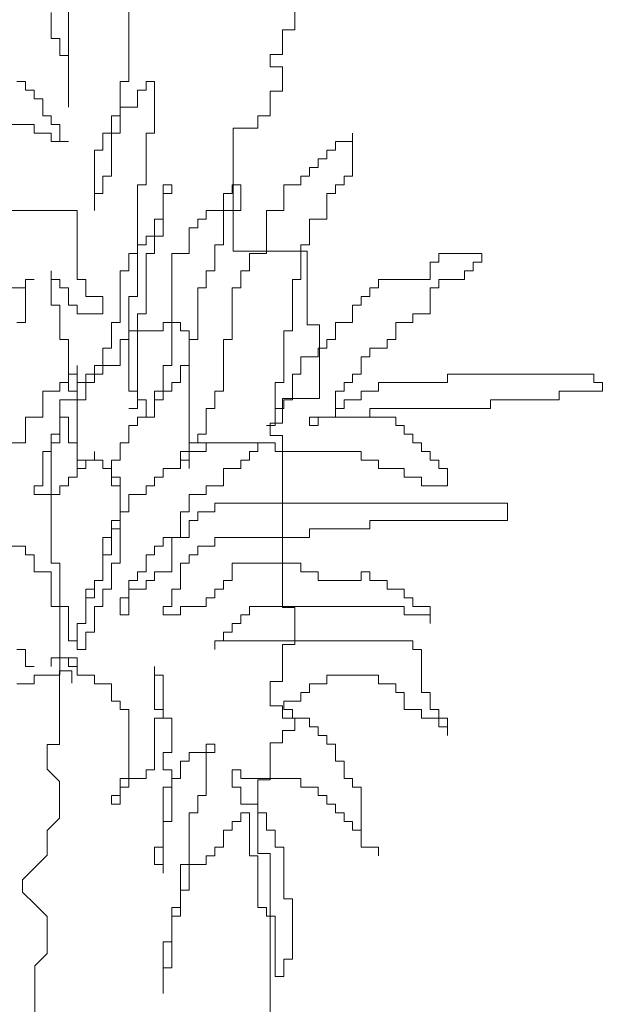
# Model space of a CAD drawing. Units: inches. Extents: x -265334 to 359329, y -1360566 to 161374.
# Drawn here: x 287946 to 288593, y 97634 to 98726 of the extents above; entities that cross this region are included whole.
import ezdxf

# ---------------------------------------------------------------- set-up
doc = ezdxf.new("R2010")
doc.units = ezdxf.units.IN
doc.header["$MEASUREMENT"] = 0
doc.layers.add('CAYXANH', color=64, linetype='Continuous')
doc.layers.add('Ncay', color=114, linetype='Continuous', lineweight=9)

# ---------------------------------------------------------------- blocks, each defined once
blk = doc.blocks.new('A$C1A0A3921')
at = {"layer": 'Ncay'}
for p, q in [((2715.1, 4749.3), (2715.1, 4885.7)), ((2978.5, 4889.6), (2978.5, 4831.1)), ((2619.6, 4872), (2619.6, 4708.4)), ((2592.3, 4817.5), (2592.3, 4858.4)), ((2978.5, 4831.1), (2958.9, 4831.1)), ((2958.9, 4831.1), (2958.9, 4792.2)), ((2605.9, 4817.5), (2592.3, 4817.5)), ((2605.9, 4790.2), (2605.9, 4817.5)), ((2619.6, 4790.2), (2605.9, 4790.2)), ((2619.6, 4708.4), (2619.6, 4790.2)), ((2958.9, 4792.2), (2939.4, 4792.2)), ((2939.4, 4792.2), (2939.4, 4772.7)), ((2939.4, 4772.7), (2958.9, 4772.7)), ((2958.9, 4772.7), (2958.9, 4733.7)), ((2537.7, 4749.3), (2551.3, 4749.3)), ((2551.3, 4749.3), (2551.3, 4735.7)), ((2701.5, 4667.5), (2701.5, 4749.3)), ((2701.5, 4749.3), (2715.1, 4749.3)), ((2756.1, 4749.3), (2742.5, 4749.3)), ((2742.5, 4749.3), (2742.5, 4735.7)), ((2756.1, 4667.5), (2756.1, 4749.3)), ((2551.3, 4735.7), (2565, 4735.7)), ((2565, 4735.7), (2565, 4722)), ((2742.5, 4735.7), (2728.8, 4735.7)), ((2728.8, 4735.7), (2728.8, 4708.4)), ((2958.9, 4733.7), (2939.4, 4733.7)), ((2939.4, 4733.7), (2939.4, 4694.8)), ((2565, 4722), (2578.6, 4722)), ((2578.6, 4722), (2578.6, 4694.8)), ((2701.5, 4708.4), (2701.5, 4694.8)), ((2728.8, 4708.4), (2701.5, 4708.4)), ((2565, 4681.1), (2496.7, 4681.1)), ((2565, 4667.5), (2565, 4681.1)), ((2578.6, 4694.8), (2592.3, 4694.8)), ((2592.3, 4694.8), (2592.3, 4681.1)), ((2592.3, 4681.1), (2605.9, 4681.1)), ((2605.9, 4681.1), (2605.9, 4653.9)), ((2701.5, 4694.8), (2687.8, 4694.8)), ((2687.8, 4694.8), (2687.8, 4667.5)), ((2939.4, 4694.8), (2919.9, 4694.8)), ((2919.9, 4694.8), (2919.9, 4675.3)), ((2592.3, 4667.5), (2565, 4667.5)), ((2592.3, 4653.9), (2592.3, 4667.5)), ((2687.8, 4667.5), (2674.2, 4667.5)), ((2674.2, 4667.5), (2674.2, 4640.2)), ((2687.8, 4599.3), (2687.8, 4667.5)), ((2687.8, 4667.5), (2701.5, 4667.5)), ((2742.5, 4585.7), (2742.5, 4667.5)), ((2742.5, 4667.5), (2756.1, 4667.5)), ((2880.9, 4675.3), (2880.9, 4480.5)), ((2919.9, 4675.3), (2880.9, 4675.3)), ((3070.1, 4653.9), (3070.1, 4667.5)), ((3070.1, 4667.5), (3070.1, 4599.3)), ((2619.6, 4653.9), (2592.3, 4653.9)), ((2605.9, 4653.9), (2619.6, 4653.9)), ((3042.8, 4640.2), (3042.8, 4653.9)), ((3042.8, 4653.9), (3070.1, 4653.9)), ((2674.2, 4640.2), (2660.5, 4640.2)), ((2660.5, 4640.2), (2660.5, 4544.8)), ((3029.2, 4626.6), (3029.2, 4640.2)), ((3029.2, 4640.2), (3042.8, 4640.2)), ((3015.5, 4613), (3015.5, 4626.6)), ((3015.5, 4626.6), (3029.2, 4626.6)), ((3001.9, 4599.3), (3001.9, 4613)), ((3001.9, 4613), (3015.5, 4613)), ((2674.2, 4572), (2674.2, 4599.3)), ((2674.2, 4599.3), (2687.8, 4599.3)), ((2988.2, 4585.7), (2988.2, 4599.3)), ((2988.2, 4599.3), (3001.9, 4599.3)), ((3070.1, 4599.3), (3056.5, 4599.3)), ((3056.5, 4599.3), (3056.5, 4585.7)), ((2660.5, 4544.8), (2660.5, 4572)), ((2660.5, 4572), (2674.2, 4572)), ((2728.8, 4476.6), (2728.8, 4585.7)), ((2728.8, 4585.7), (2742.5, 4585.7)), ((2769.8, 4531.1), (2769.8, 4585.7)), ((2769.8, 4585.7), (2783.4, 4585.7)), ((2783.4, 4572), (2769.8, 4572)), ((2769.8, 4572), (2769.8, 4503.9)), ((2783.4, 4585.7), (2783.4, 4572)), ((2865.3, 4544.8), (2865.3, 4572)), ((2865.3, 4572), (2879, 4572)), ((2879, 4572), (2879, 4585.7)), ((2879, 4585.7), (2892.6, 4585.7)), ((2892.6, 4585.7), (2892.6, 4544.8)), ((2960.9, 4544.8), (2960.9, 4585.7)), ((2960.9, 4585.7), (2988.2, 4585.7)), ((3042.8, 4572), (3029.2, 4572)), ((3029.2, 4572), (3029.2, 4531.1)), ((3056.5, 4585.7), (3042.8, 4585.7)), ((3042.8, 4585.7), (3042.8, 4572)), ((2524, 4544.8), (2633.2, 4544.8)), ((2633.2, 4544.8), (2633.2, 4435.7)), ((2838, 4531.1), (2838, 4544.8)), ((2838, 4544.8), (2865.3, 4544.8)), ((2892.6, 4544.8), (2865.3, 4544.8)), ((2865.3, 4544.8), (2865.3, 4490.2)), ((2933.6, 4476.6), (2933.6, 4544.8)), ((2933.6, 4544.8), (2960.9, 4544.8)), ((2756.1, 4503.9), (2756.1, 4531.1)), ((2756.1, 4531.1), (2769.8, 4531.1)), ((2824.4, 4517.5), (2824.4, 4531.1)), ((2824.4, 4531.1), (2838, 4531.1)), ((3029.2, 4531.1), (3001.9, 4531.1)), ((3001.9, 4531.1), (3001.9, 4490.2)), ((2810.7, 4476.6), (2810.7, 4517.5)), ((2810.7, 4517.5), (2824.4, 4517.5)), ((2742.5, 4490.2), (2742.5, 4503.9)), ((2742.5, 4503.9), (2756.1, 4503.9)), ((2756.1, 4503.9), (2756.1, 4476.6)), ((2769.8, 4503.9), (2756.1, 4503.9)), ((2728.8, 4408.4), (2728.8, 4490.2)), ((2728.8, 4490.2), (2742.5, 4490.2)), ((2851.7, 4490.2), (2851.7, 4449.3)), ((2865.3, 4490.2), (2851.7, 4490.2)), ((2880.9, 4480.5), (2998, 4480.5)), ((2988.2, 4490.2), (2988.2, 4435.7)), ((3001.9, 4490.2), (2988.2, 4490.2)), ((2998, 4480.5), (2998, 4363.6)), ((2715.1, 4449.3), (2715.1, 4476.6)), ((2715.1, 4476.6), (2728.8, 4476.6)), ((2756.1, 4476.6), (2742.5, 4476.6)), ((2742.5, 4476.6), (2742.5, 4381.1)), ((2783.4, 4476.6), (2810.7, 4476.6)), ((2783.4, 4299.3), (2783.4, 4476.6)), ((2906.3, 4476.6), (2933.6, 4476.6)), ((2906.3, 4449.3), (2906.3, 4476.6)), ((3193, 4435.7), (3193, 4462.9)), ((3193, 4462.9), (3206.7, 4462.9)), ((3206.7, 4476.6), (3274.9, 4476.6)), ((3206.7, 4462.9), (3206.7, 4476.6)), ((3274.9, 4462.9), (3261.3, 4462.9)), ((3261.3, 4462.9), (3261.3, 4449.3)), ((3274.9, 4476.6), (3274.9, 4462.9)), ((2592.3, 4435.7), (2592.3, 4449.3)), ((2592.3, 4449.3), (2592.3, 4394.8)), ((2701.5, 4367.5), (2701.5, 4449.3)), ((2701.5, 4449.3), (2715.1, 4449.3)), ((2851.7, 4449.3), (2838, 4449.3)), ((2838, 4449.3), (2838, 4422)), ((2892.6, 4422), (2892.6, 4449.3)), ((2892.6, 4449.3), (2906.3, 4449.3)), ((3261.3, 4449.3), (3247.6, 4449.3)), ((3247.6, 4449.3), (3247.6, 4435.7)), ((2551.3, 4422), (2551.3, 4435.7)), ((2551.3, 4435.7), (2565, 4435.7)), ((2565, 4435.7), (2551.3, 4435.7)), ((2551.3, 4435.7), (2551.3, 4367.5)), ((2605.9, 4435.7), (2592.3, 4435.7)), ((2605.9, 4422), (2605.9, 4435.7)), ((2633.2, 4435.7), (2646.9, 4435.7)), ((2646.9, 4435.7), (2646.9, 4408.4)), ((2988.2, 4435.7), (2974.6, 4435.7)), ((2974.6, 4435.7), (2974.6, 4353.9)), ((3111.1, 4422), (3111.1, 4435.7)), ((3111.1, 4435.7), (3193, 4435.7)), ((3247.6, 4435.7), (3206.7, 4435.7)), ((3206.7, 4435.7), (3206.7, 4422)), ((2524, 4422), (2551.3, 4422)), ((2619.6, 4422), (2605.9, 4422)), ((2619.6, 4394.8), (2619.6, 4422)), ((2838, 4422), (2824.4, 4422)), ((2824.4, 4422), (2824.4, 4340.2)), ((2879, 4340.2), (2879, 4422)), ((2879, 4422), (2892.6, 4422)), ((3097.4, 4408.4), (3097.4, 4422)), ((3097.4, 4422), (3111.1, 4422)), ((3206.7, 4422), (3193, 4422)), ((3193, 4422), (3193, 4381.1)), ((2646.9, 4408.4), (2674.2, 4408.4)), ((2674.2, 4408.4), (2674.2, 4381.1)), ((2715.1, 4258.4), (2715.1, 4408.4)), ((2715.1, 4408.4), (2728.8, 4408.4)), ((3083.8, 4394.8), (3083.8, 4408.4)), ((3083.8, 4408.4), (3097.4, 4408.4)), ((2592.3, 4394.8), (2605.9, 4394.8)), ((2605.9, 4394.8), (2605.9, 4340.2)), ((2633.2, 4394.8), (2619.6, 4394.8)), ((2633.2, 4381.1), (2633.2, 4394.8)), ((3070.1, 4367.5), (3070.1, 4394.8)), ((3070.1, 4394.8), (3083.8, 4394.8)), ((2674.2, 4381.1), (2633.2, 4381.1)), ((2742.5, 4381.1), (2728.8, 4381.1)), ((2728.8, 4381.1), (2728.8, 4244.8)), ((3193, 4381.1), (3165.7, 4381.1)), ((3165.7, 4381.1), (3165.7, 4367.5)), ((2551.3, 4367.5), (2537.7, 4367.5)), ((2687.8, 4326.6), (2687.8, 4367.5)), ((2687.8, 4367.5), (2701.5, 4367.5)), ((2715.1, 4353.9), (2715.1, 4340.2)), ((2769.8, 4353.9), (2715.1, 4353.9)), ((2797.1, 4367.5), (2769.8, 4367.5)), ((2769.8, 4367.5), (2769.8, 4353.9)), ((2797.1, 4353.9), (2797.1, 4367.5)), ((2810.7, 4353.9), (2797.1, 4353.9)), ((2810.7, 4299.3), (2810.7, 4353.9)), ((2974.6, 4353.9), (2960.9, 4353.9)), ((2960.9, 4353.9), (2960.9, 4272)), ((2998, 4363.6), (3017.5, 4363.6)), ((3017.5, 4363.6), (3017.5, 4246.7)), ((3042.8, 4340.2), (3042.8, 4367.5)), ((3042.8, 4367.5), (3070.1, 4367.5)), ((3138.4, 4367.5), (3138.4, 4340.2)), ((3165.7, 4367.5), (3138.4, 4367.5)), ((2605.9, 4340.2), (2619.6, 4340.2)), ((2619.6, 4340.2), (2619.6, 4258.4)), ((2715.1, 4340.2), (2701.5, 4340.2)), ((2701.5, 4340.2), (2701.5, 4299.3)), ((2824.4, 4340.2), (2810.7, 4340.2)), ((2810.7, 4340.2), (2810.7, 4176.6)), ((2865.3, 4258.4), (2865.3, 4340.2)), ((2865.3, 4340.2), (2879, 4340.2)), ((3029.2, 4326.6), (3029.2, 4340.2)), ((3029.2, 4340.2), (3042.8, 4340.2)), ((3138.4, 4340.2), (3124.7, 4340.2)), ((3124.7, 4340.2), (3124.7, 4326.6)), ((2674.2, 4285.7), (2674.2, 4326.6)), ((2674.2, 4326.6), (2687.8, 4326.6)), ((3015.5, 4312.9), (3015.5, 4326.6)), ((3015.5, 4326.6), (3029.2, 4326.6)), ((3124.7, 4326.6), (3097.4, 4326.6)), ((3097.4, 4326.6), (3097.4, 4312.9)), ((2988.2, 4285.7), (2988.2, 4312.9)), ((2988.2, 4312.9), (3015.5, 4312.9)), ((3097.4, 4312.9), (3083.8, 4312.9)), ((3083.8, 4312.9), (3083.8, 4285.7)), ((2633.2, 4285.7), (2633.2, 4299.3)), ((2633.2, 4299.3), (2633.2, 4244.8)), ((2701.5, 4299.3), (2660.5, 4299.3)), ((2660.5, 4299.3), (2660.5, 4285.7)), ((2769.8, 4258.4), (2769.8, 4299.3)), ((2769.8, 4299.3), (2783.4, 4299.3)), ((2797.1, 4272), (2797.1, 4299.3)), ((2797.1, 4299.3), (2810.7, 4299.3)), ((2619.6, 4272), (2619.6, 4285.7)), ((2619.6, 4285.7), (2633.2, 4285.7)), ((2660.5, 4285.7), (2646.9, 4285.7)), ((2646.9, 4285.7), (2646.9, 4272)), ((2660.5, 4272), (2660.5, 4285.7)), ((2660.5, 4285.7), (2674.2, 4285.7)), ((2974.6, 4244.8), (2974.6, 4285.7)), ((2974.6, 4285.7), (2988.2, 4285.7)), ((3083.8, 4285.7), (3070.1, 4285.7)), ((3070.1, 4285.7), (3070.1, 4272)), ((3220.3, 4285.7), (3452.4, 4285.7)), ((3220.3, 4272), (3220.3, 4285.7)), ((3452.4, 4285.7), (3452.4, 4272)), ((2605.9, 4258.4), (2605.9, 4272)), ((2605.9, 4272), (2619.6, 4272)), ((2646.9, 4272), (2633.2, 4272)), ((2633.2, 4272), (2633.2, 4244.8)), ((2646.9, 4244.8), (2646.9, 4272)), ((2646.9, 4272), (2660.5, 4272)), ((2783.4, 4272), (2797.1, 4272)), ((2783.4, 4258.4), (2783.4, 4272)), ((2960.9, 4272), (2947.2, 4272)), ((2947.2, 4272), (2947.2, 4203.9)), ((3070.1, 4272), (3056.5, 4272)), ((3056.5, 4272), (3056.5, 4258.4)), ((3111.1, 4258.4), (3111.1, 4272)), ((3111.1, 4272), (3220.3, 4272)), ((3452.4, 4272), (3466.1, 4272)), ((3466.1, 4272), (3466.1, 4258.4)), ((2578.6, 4217.5), (2578.6, 4258.4)), ((2578.6, 4258.4), (2605.9, 4258.4)), ((2633.2, 4244.8), (2605.9, 4244.8)), ((2605.9, 4244.8), (2605.9, 4190.2)), ((2619.6, 4258.4), (2633.2, 4258.4)), ((2633.2, 4258.4), (2633.2, 4149.3)), ((2633.2, 4244.8), (2646.9, 4244.8)), ((2728.8, 4258.4), (2715.1, 4258.4)), ((2728.8, 4231.1), (2728.8, 4258.4)), ((2728.8, 4244.8), (2742.5, 4244.8)), ((2742.5, 4244.8), (2742.5, 4217.5)), ((2756.1, 4217.5), (2756.1, 4258.4)), ((2756.1, 4258.4), (2769.8, 4258.4)), ((2756.1, 4217.5), (2756.1, 4244.8)), ((2756.1, 4244.8), (2769.8, 4244.8)), ((2769.8, 4244.8), (2769.8, 4258.4)), ((2769.8, 4258.4), (2783.4, 4258.4)), ((2851.7, 4231.1), (2851.7, 4258.4)), ((2851.7, 4258.4), (2865.3, 4258.4)), ((3017.5, 4246.7), (2958.9, 4246.7)), ((2958.9, 4246.7), (2958.9, 4207.7)), ((2960.9, 4231.1), (2960.9, 4244.8)), ((2960.9, 4244.8), (2974.6, 4244.8)), ((3056.5, 4258.4), (3042.8, 4258.4)), ((3042.8, 4258.4), (3042.8, 4217.5)), ((3056.5, 4231.1), (3056.5, 4244.8)), ((3056.5, 4244.8), (3083.8, 4244.8)), ((3083.8, 4244.8), (3083.8, 4258.4)), ((3083.8, 4258.4), (3111.1, 4258.4)), ((3397.8, 4244.8), (3288.6, 4244.8)), ((3288.6, 4244.8), (3288.6, 4231.1)), ((3466.1, 4258.4), (3397.8, 4258.4)), ((3397.8, 4258.4), (3397.8, 4244.8)), ((2605.9, 4217.5), (2605.9, 4231.1)), ((2605.9, 4231.1), (2605.9, 4176.6)), ((2715.1, 4231.1), (2728.8, 4231.1)), ((2838, 4190.2), (2838, 4231.1)), ((2838, 4231.1), (2851.7, 4231.1)), ((2947.2, 4203.9), (2947.2, 4231.1)), ((2947.2, 4231.1), (2960.9, 4231.1)), ((3042.8, 4217.5), (3042.8, 4231.1)), ((3042.8, 4231.1), (3056.5, 4231.1)), ((3097.4, 4231.1), (3097.4, 4217.5)), ((3288.6, 4231.1), (3097.4, 4231.1)), ((2551.3, 4176.6), (2551.3, 4217.5)), ((2551.3, 4217.5), (2578.6, 4217.5)), ((2619.6, 4217.5), (2605.9, 4217.5)), ((2619.6, 4176.6), (2619.6, 4217.5)), ((2728.8, 4203.9), (2728.8, 4217.5)), ((2728.8, 4217.5), (2756.1, 4217.5)), ((2742.5, 4217.5), (2756.1, 4217.5)), ((3042.8, 4217.5), (3001.9, 4217.5)), ((3001.9, 4217.5), (3001.9, 4203.9)), ((3015.5, 4203.9), (3015.5, 4217.5)), ((3015.5, 4217.5), (3042.8, 4217.5)), ((3097.4, 4217.5), (3042.8, 4217.5)), ((3042.8, 4217.5), (3138.4, 4217.5)), ((3138.4, 4217.5), (3138.4, 4203.9)), ((2715.1, 4176.6), (2715.1, 4203.9)), ((2715.1, 4203.9), (2728.8, 4203.9)), ((2947.2, 4203.9), (2933.6, 4203.9)), ((2933.6, 4203.9), (2947.2, 4203.9)), ((2958.9, 4207.7), (2939.4, 4207.7)), ((2939.4, 4207.7), (2939.4, 4188.3)), ((3001.9, 4203.9), (3015.5, 4203.9)), ((3138.4, 4203.9), (3152, 4203.9)), ((3152, 4203.9), (3152, 4190.2)), ((2605.9, 4190.2), (2592.3, 4190.2)), ((2592.3, 4190.2), (2592.3, 4162.9)), ((2824.4, 4176.6), (2824.4, 4190.2)), ((2824.4, 4190.2), (2838, 4190.2)), ((2939.4, 4188.3), (2958.9, 4188.3)), ((2958.9, 4188.3), (2958.9, 3915.5)), ((3152, 4190.2), (3165.7, 4190.2)), ((3165.7, 4190.2), (3165.7, 4176.6)), ((2524, 4176.6), (2551.3, 4176.6)), ((2592.3, 4176.6), (2592.3, 3985.7)), ((2605.9, 4176.6), (2592.3, 4176.6)), ((2633.2, 4176.6), (2619.6, 4176.6)), ((2633.2, 4135.7), (2633.2, 4176.6)), ((2701.5, 4149.3), (2701.5, 4176.6)), ((2701.5, 4176.6), (2715.1, 4176.6)), ((2810.7, 4176.6), (2824.4, 4176.6)), ((2947.2, 4176.6), (2810.7, 4176.6)), ((2810.7, 4176.6), (2810.7, 4162.9)), ((2838, 4162.9), (2838, 4176.6)), ((2838, 4176.6), (2919.9, 4176.6)), ((2919.9, 4176.6), (2919.9, 4162.9)), ((2947.2, 4162.9), (2947.2, 4176.6)), ((3165.7, 4176.6), (3179.3, 4176.6)), ((3179.3, 4176.6), (3179.3, 4162.9)), ((2592.3, 4162.9), (2578.6, 4162.9)), ((2578.6, 4162.9), (2578.6, 4108.4)), ((2660.5, 4149.3), (2660.5, 4162.9)), ((2660.5, 4162.9), (2660.5, 4149.3)), ((2810.7, 4162.9), (2797.1, 4162.9)), ((2797.1, 4162.9), (2797.1, 4149.3)), ((2810.7, 4149.3), (2810.7, 4162.9)), ((2810.7, 4162.9), (2838, 4162.9)), ((2919.9, 4162.9), (2906.3, 4162.9)), ((2906.3, 4162.9), (2906.3, 4149.3)), ((3083.8, 4162.9), (2947.2, 4162.9)), ((3083.8, 4149.3), (3083.8, 4162.9)), ((3179.3, 4162.9), (3193, 4162.9)), ((3193, 4162.9), (3193, 4149.3)), ((2633.2, 4122), (2633.2, 4149.3)), ((2633.2, 4149.3), (2660.5, 4149.3)), ((2633.2, 4149.3), (2646.9, 4149.3)), ((2646.9, 4135.7), (2633.2, 4135.7)), ((2646.9, 4149.3), (2646.9, 4135.7)), ((2660.5, 4149.3), (2674.2, 4149.3)), ((2674.2, 4149.3), (2674.2, 4135.7)), ((2674.2, 4135.7), (2687.8, 4135.7)), ((2687.8, 4108.4), (2687.8, 4149.3)), ((2687.8, 4149.3), (2701.5, 4149.3)), ((2687.8, 4135.7), (2687.8, 4122)), ((2769.8, 4135.7), (2797.1, 4135.7)), ((2769.8, 4122), (2769.8, 4135.7)), ((2797.1, 4135.7), (2797.1, 4149.3)), ((2797.1, 4149.3), (2810.7, 4149.3)), ((2797.1, 4149.3), (2810.7, 4149.3)), ((2810.7, 4149.3), (2810.7, 4135.7)), ((2892.6, 4135.7), (2865.3, 4135.7)), ((2865.3, 4135.7), (2865.3, 4108.4)), ((2906.3, 4149.3), (2892.6, 4149.3)), ((2892.6, 4149.3), (2892.6, 4135.7)), ((3111.1, 4149.3), (3083.8, 4149.3)), ((3111.1, 4135.7), (3111.1, 4149.3)), ((3152, 4135.7), (3111.1, 4135.7)), ((3152, 4122), (3152, 4135.7)), ((3193, 4149.3), (3206.7, 4149.3)), ((3206.7, 4149.3), (3206.7, 4135.7)), ((3206.7, 4135.7), (3220.3, 4135.7)), ((3220.3, 4135.7), (3220.3, 4108.4)), ((2619.6, 4108.4), (2619.6, 4122)), ((2619.6, 4122), (2633.2, 4122)), ((2687.8, 4122), (2701.5, 4122)), ((2701.5, 4122), (2701.5, 4040.2)), ((2756.1, 4108.4), (2756.1, 4122)), ((2756.1, 4122), (2769.8, 4122)), ((3179.3, 4122), (3152, 4122)), ((3179.3, 4108.4), (3179.3, 4122)), ((2578.6, 4108.4), (2565, 4108.4)), ((2565, 4108.4), (2565, 4094.8)), ((2605.9, 4094.8), (2605.9, 4108.4)), ((2605.9, 4108.4), (2619.6, 4108.4)), ((2701.5, 4108.4), (2687.8, 4108.4)), ((2701.5, 3985.7), (2701.5, 4108.4)), ((2742.5, 4094.8), (2742.5, 4108.4)), ((2742.5, 4108.4), (2756.1, 4108.4)), ((2865.3, 4108.4), (2838, 4108.4)), ((2838, 4108.4), (2838, 4094.8)), ((3220.3, 4108.4), (3179.3, 4108.4)), ((2565, 4094.8), (2605.9, 4094.8)), ((2715.1, 4067.5), (2715.1, 4094.8)), ((2715.1, 4094.8), (2742.5, 4094.8)), ((2838, 4094.8), (2810.7, 4094.8)), ((2810.7, 4094.8), (2810.7, 4067.5)), ((2851.7, 4067.5), (2851.7, 4081.1)), ((2851.7, 4081.1), (3315.9, 4081.1)), ((3315.9, 4081.1), (3315.9, 4053.8)), ((2701.5, 4053.8), (2701.5, 4067.5)), ((2701.5, 4067.5), (2715.1, 4067.5)), ((2810.7, 4067.5), (2797.1, 4067.5)), ((2797.1, 4067.5), (2797.1, 4026.6)), ((2824.4, 4053.8), (2824.4, 4067.5)), ((2824.4, 4067.5), (2851.7, 4067.5)), ((2687.8, 4026.6), (2687.8, 4053.8)), ((2687.8, 4053.8), (2701.5, 4053.8)), ((2810.7, 4026.6), (2810.7, 4053.8)), ((2810.7, 4053.8), (2824.4, 4053.8)), ((3097.4, 4053.8), (3097.4, 4040.2)), ((3315.9, 4053.8), (3097.4, 4053.8)), ((2674.2, 3958.4), (2674.2, 4026.6)), ((2674.2, 4026.6), (2687.8, 4026.6)), ((2687.8, 4040.2), (2687.8, 3999.3)), ((2701.5, 4040.2), (2687.8, 4040.2)), ((2769.8, 4026.6), (2769.8, 4012.9)), ((2797.1, 4026.6), (2769.8, 4026.6)), ((2783.4, 3972), (2783.4, 4026.6)), ((2783.4, 4026.6), (2810.7, 4026.6)), ((2851.7, 4026.6), (2851.7, 4012.9)), ((3001.9, 4026.6), (2851.7, 4026.6)), ((3097.4, 4040.2), (3001.9, 4040.2)), ((3001.9, 4040.2), (3001.9, 4026.6)), ((2551.3, 4012.9), (2524, 4012.9)), ((2551.3, 3999.3), (2551.3, 4012.9)), ((2769.8, 4012.9), (2756.1, 4012.9)), ((2756.1, 4012.9), (2756.1, 3999.3)), ((2851.7, 4012.9), (2824.4, 4012.9)), ((2824.4, 4012.9), (2824.4, 3999.3)), ((2565, 3999.3), (2551.3, 3999.3)), ((2565, 3972), (2565, 3999.3)), ((2687.8, 3999.3), (2674.2, 3999.3)), ((2674.2, 3999.3), (2674.2, 3958.4)), ((2756.1, 3999.3), (2742.5, 3999.3)), ((2742.5, 3999.3), (2742.5, 3972)), ((2824.4, 3999.3), (2810.7, 3999.3)), ((2810.7, 3999.3), (2810.7, 3985.7)), ((2592.3, 3985.7), (2605.9, 3985.7)), ((2605.9, 3985.7), (2605.9, 3917.5)), ((2687.8, 3944.8), (2687.8, 3985.7)), ((2687.8, 3985.7), (2701.5, 3985.7)), ((2810.7, 3985.7), (2797.1, 3985.7)), ((2797.1, 3985.7), (2797.1, 3944.8)), ((2879, 3958.4), (2879, 3985.7)), ((2879, 3985.7), (2988.2, 3985.7)), ((2988.2, 3985.7), (2988.2, 3972)), ((2592.3, 3972), (2565, 3972)), ((2592.3, 3917.5), (2592.3, 3972)), ((2742.5, 3972), (2728.8, 3972)), ((2728.8, 3972), (2728.8, 3958.4)), ((2756.1, 3958.4), (2756.1, 3972)), ((2756.1, 3972), (2783.4, 3972)), ((2988.2, 3972), (3015.5, 3972)), ((3015.5, 3972), (3015.5, 3958.4)), ((3083.8, 3958.4), (3083.8, 3972)), ((3083.8, 3972), (3097.4, 3972)), ((3097.4, 3972), (3097.4, 3958.4)), ((2674.2, 3958.4), (2660.5, 3958.4)), ((2660.5, 3958.4), (2660.5, 3931.1)), ((2660.5, 3944.8), (2660.5, 3958.4)), ((2660.5, 3958.4), (2674.2, 3958.4)), ((2715.1, 3958.4), (2715.1, 3931.1)), ((2728.8, 3958.4), (2715.1, 3958.4)), ((2742.5, 3944.8), (2742.5, 3958.4)), ((2742.5, 3958.4), (2756.1, 3958.4)), ((2865.3, 3944.8), (2865.3, 3958.4)), ((2865.3, 3958.4), (2879, 3958.4)), ((3015.5, 3958.4), (3083.8, 3958.4)), ((3097.4, 3958.4), (3124.7, 3958.4)), ((3124.7, 3958.4), (3124.7, 3944.8)), ((2646.9, 3890.2), (2646.9, 3944.8)), ((2646.9, 3944.8), (2660.5, 3944.8)), ((2674.2, 3917.5), (2674.2, 3944.8)), ((2674.2, 3944.8), (2687.8, 3944.8)), ((2715.1, 3903.8), (2715.1, 3944.8)), ((2715.1, 3944.8), (2742.5, 3944.8)), ((2797.1, 3944.8), (2783.4, 3944.8)), ((2783.4, 3944.8), (2783.4, 3917.5)), ((2851.7, 3931.1), (2851.7, 3944.8)), ((2851.7, 3944.8), (2865.3, 3944.8)), ((3124.7, 3944.8), (3152, 3944.8)), ((3152, 3944.8), (3152, 3931.1)), ((2605.9, 3917.5), (2592.3, 3917.5)), ((2605.9, 3917.5), (2619.6, 3917.5)), ((2605.9, 3808.4), (2605.9, 3917.5)), ((2619.6, 3917.5), (2619.6, 3862.9)), ((2660.5, 3931.1), (2646.9, 3931.1)), ((2646.9, 3931.1), (2646.9, 3890.2)), ((2660.5, 3876.6), (2660.5, 3917.5)), ((2660.5, 3917.5), (2674.2, 3917.5)), ((2715.1, 3931.1), (2701.5, 3931.1)), ((2701.5, 3931.1), (2701.5, 3903.8)), ((2783.4, 3917.5), (2769.8, 3917.5)), ((2769.8, 3917.5), (2769.8, 3903.8)), ((2797.1, 3903.8), (2797.1, 3917.5)), ((2797.1, 3917.5), (2838, 3917.5)), ((2838, 3917.5), (2838, 3931.1)), ((2838, 3931.1), (2851.7, 3931.1)), ((3152, 3917.5), (2906.3, 3917.5)), ((2906.3, 3917.5), (2906.3, 3903.8)), ((3152, 3931.1), (3165.7, 3931.1)), ((3152, 3903.8), (3152, 3917.5)), ((3165.7, 3931.1), (3165.7, 3917.5)), ((3165.7, 3917.5), (3193, 3917.5)), ((3193, 3917.5), (3193, 3890.2)), ((2701.5, 3903.8), (2715.1, 3903.8)), ((2769.8, 3903.8), (2797.1, 3903.8)), ((2906.3, 3903.8), (2892.6, 3903.8)), ((2892.6, 3903.8), (2892.6, 3890.2)), ((2958.9, 3915.5), (2978.5, 3915.5)), ((2978.5, 3915.5), (2978.5, 3857.1)), ((3193, 3903.8), (3152, 3903.8)), ((3193, 3890.2), (3193, 3903.8)), ((2646.9, 3890.2), (2633.2, 3890.2)), ((2633.2, 3890.2), (2646.9, 3890.2)), ((2633.2, 3890.2), (2633.2, 3849.3)), ((2633.2, 3862.9), (2633.2, 3890.2)), ((2892.6, 3890.2), (2879, 3890.2)), ((2879, 3890.2), (2879, 3876.6)), ((2646.9, 3876.6), (2660.5, 3876.6)), ((2646.9, 3849.3), (2646.9, 3876.6)), ((2879, 3876.6), (2865.3, 3876.6)), ((2865.3, 3876.6), (2865.3, 3862.9)), ((2619.6, 3862.9), (2633.2, 3862.9)), ((2865.3, 3862.9), (2851.7, 3862.9)), ((2851.7, 3862.9), (2851.7, 3849.3)), ((2851.7, 3849.3), (2851.7, 3862.9)), ((2851.7, 3862.9), (3165.7, 3862.9)), ((2978.5, 3857.1), (2958.9, 3857.1)), ((2958.9, 3857.1), (2958.9, 3798.6)), ((3165.7, 3862.9), (3165.7, 3849.3)), ((2551.3, 3849.3), (2537.7, 3849.3)), ((2551.3, 3822), (2551.3, 3849.3)), ((2633.2, 3849.3), (2646.9, 3849.3)), ((3165.7, 3849.3), (3179.3, 3849.3)), ((3179.3, 3849.3), (3179.3, 3781.1)), ((2619.6, 3835.7), (2592.3, 3835.7)), ((2592.3, 3835.7), (2592.3, 3822)), ((2619.6, 3822), (2619.6, 3835.7)), ((2619.6, 3835.7), (2633.2, 3835.7)), ((2619.6, 3822), (2619.6, 3835.7)), ((2633.2, 3835.7), (2633.2, 3822)), ((2565, 3822), (2551.3, 3822)), ((2565, 3794.8), (2565, 3808.4)), ((2565, 3808.4), (2605.9, 3808.4)), ((2624.6, 3815.4), (2605.1, 3815.4)), ((2605.1, 3815.4), (2605.1, 3698.5)), ((2633.2, 3822), (2619.6, 3822)), ((2633.2, 3822), (2619.6, 3822)), ((2624.6, 3795.9), (2624.6, 3815.4)), ((2633.2, 3808.4), (2633.2, 3822)), ((2660.5, 3808.4), (2633.2, 3808.4)), ((2660.5, 3794.8), (2660.5, 3808.4)), ((2756.1, 3808.4), (2756.1, 3822)), ((2756.1, 3822), (2756.1, 3753.8)), ((2769.8, 3808.4), (2756.1, 3808.4)), ((2769.8, 3740.2), (2769.8, 3808.4)), ((3111.1, 3808.4), (3029.2, 3808.4)), ((3029.2, 3808.4), (3029.2, 3794.8)), ((3111.1, 3794.8), (3111.1, 3808.4)), ((2537.7, 3794.8), (2565, 3794.8)), ((2687.8, 3794.8), (2660.5, 3794.8)), ((2687.8, 3767.5), (2687.8, 3794.8)), ((2958.9, 3798.6), (2939.4, 3798.6)), ((2939.4, 3798.6), (2939.4, 3759.7)), ((3029.2, 3794.8), (3001.9, 3794.8)), ((3001.9, 3794.8), (3001.9, 3781.1)), ((3138.4, 3794.8), (3111.1, 3794.8)), ((3138.4, 3781.1), (3138.4, 3794.8)), ((3001.9, 3781.1), (2988.2, 3781.1)), ((2988.2, 3781.1), (2988.2, 3767.5)), ((3152, 3781.1), (3138.4, 3781.1)), ((3152, 3753.8), (3152, 3781.1)), ((3179.3, 3781.1), (3193, 3781.1)), ((3193, 3781.1), (3193, 3753.8)), ((2701.5, 3767.5), (2687.8, 3767.5)), ((2701.5, 3753.8), (2701.5, 3767.5)), ((2988.2, 3767.5), (2960.9, 3767.5)), ((2960.9, 3767.5), (2960.9, 3753.8)), ((2715.1, 3753.8), (2701.5, 3753.8)), ((2715.1, 3644.8), (2715.1, 3753.8)), ((2756.1, 3753.8), (2769.8, 3753.8)), ((2769.8, 3753.8), (2769.8, 3740.2)), ((2939.4, 3759.7), (2958.9, 3759.7)), ((2958.9, 3759.7), (2958.9, 3740.2)), ((2960.9, 3753.8), (2974.6, 3753.8)), ((2974.6, 3753.8), (2974.6, 3740.2)), ((3179.3, 3753.8), (3152, 3753.8)), ((3179.3, 3740.2), (3179.3, 3753.8)), ((3193, 3753.8), (3206.7, 3753.8)), ((3206.7, 3753.8), (3206.7, 3740.2)), ((2769.8, 3740.2), (2756.1, 3740.2)), ((2756.1, 3740.2), (2756.1, 3658.4)), ((2783.4, 3740.2), (2769.8, 3740.2)), ((2783.4, 3685.7), (2783.4, 3740.2)), ((2958.9, 3740.2), (2978.5, 3740.2)), ((2974.6, 3740.2), (3001.9, 3740.2)), ((2978.5, 3740.2), (2978.5, 3720.7)), ((3001.9, 3740.2), (3001.9, 3726.6)), ((3206.7, 3740.2), (3179.3, 3740.2)), ((3206.7, 3740.2), (3220.3, 3740.2)), ((3206.7, 3726.6), (3206.7, 3740.2)), ((3220.3, 3740.2), (3220.3, 3712.9)), ((2978.5, 3720.7), (2958.9, 3720.7)), ((2958.9, 3720.7), (2958.9, 3701.2)), ((3001.9, 3726.6), (3015.5, 3726.6)), ((3015.5, 3726.6), (3015.5, 3712.9)), ((3220.3, 3726.6), (3206.7, 3726.6)), ((3220.3, 3712.9), (3220.3, 3726.6)), ((2605.1, 3698.5), (2585.6, 3698.5)), ((2585.6, 3698.5), (2585.6, 3659.6)), ((2851.7, 3699.3), (2838, 3699.3)), ((2838, 3699.3), (2838, 3685.7)), ((2851.7, 3685.7), (2851.7, 3699.3)), ((2958.9, 3701.2), (2939.4, 3701.2)), ((2939.4, 3701.2), (2939.4, 3642.8)), ((3015.5, 3712.9), (3029.2, 3712.9)), ((3029.2, 3712.9), (3029.2, 3699.3)), ((3029.2, 3699.3), (3042.8, 3699.3)), ((3042.8, 3699.3), (3042.8, 3672)), ((2769.8, 3658.4), (2769.8, 3685.7)), ((2769.8, 3685.7), (2783.4, 3685.7)), ((2838, 3685.7), (2810.7, 3685.7)), ((2810.7, 3685.7), (2810.7, 3672)), ((2838, 3617.5), (2838, 3685.7)), ((2838, 3685.7), (2851.7, 3685.7)), ((2810.7, 3672), (2797.1, 3672)), ((2797.1, 3672), (2797.1, 3644.8)), ((3042.8, 3672), (3056.5, 3672)), ((3056.5, 3672), (3056.5, 3644.8)), ((2585.6, 3659.6), (2605.1, 3640.1)), ((2756.1, 3658.4), (2742.5, 3658.4)), ((2742.5, 3658.4), (2742.5, 3644.8)), ((2783.4, 3658.4), (2769.8, 3658.4)), ((2783.4, 3576.6), (2783.4, 3658.4)), ((2892.6, 3658.4), (2879, 3658.4)), ((2879, 3658.4), (2879, 3631.1)), ((2892.6, 3644.8), (2892.6, 3658.4)), ((2605.1, 3640.1), (2605.1, 3581.7)), ((2701.5, 3617.5), (2701.5, 3644.8)), ((2701.5, 3644.8), (2715.1, 3644.8)), ((2715.1, 3644.8), (2715.1, 3631.1)), ((2742.5, 3644.8), (2715.1, 3644.8)), ((2797.1, 3644.8), (2783.4, 3644.8)), ((2783.4, 3644.8), (2783.4, 3631.1)), ((2988.2, 3644.8), (2892.6, 3644.8)), ((2919.9, 3642.8), (2919.9, 3525.9)), ((2939.4, 3642.8), (2919.9, 3642.8)), ((2988.2, 3631.1), (2988.2, 3644.8)), ((3056.5, 3644.8), (3070.1, 3644.8)), ((3070.1, 3644.8), (3070.1, 3631.1)), ((2715.1, 3631.1), (2701.5, 3631.1)), ((2701.5, 3631.1), (2701.5, 3603.8)), ((2769.8, 3631.1), (2769.8, 3535.7)), ((2783.4, 3631.1), (2769.8, 3631.1)), ((2879, 3631.1), (2892.6, 3631.1)), ((2892.6, 3631.1), (2892.6, 3603.8)), ((3015.5, 3631.1), (2988.2, 3631.1)), ((3015.5, 3617.5), (3015.5, 3631.1)), ((3070.1, 3631.1), (3083.8, 3631.1)), ((3083.8, 3631.1), (3083.8, 3535.7)), ((2687.8, 3603.8), (2687.8, 3617.5)), ((2687.8, 3617.5), (2701.5, 3617.5)), ((2824.4, 3590.2), (2824.4, 3617.5)), ((2824.4, 3617.5), (2838, 3617.5)), ((3029.2, 3617.5), (3015.5, 3617.5)), ((3029.2, 3603.8), (3029.2, 3617.5)), ((2701.5, 3603.8), (2687.8, 3603.8)), ((2810.7, 3508.4), (2810.7, 3590.2)), ((2810.7, 3590.2), (2824.4, 3590.2)), ((2892.6, 3603.8), (2919.9, 3603.8)), ((2906.3, 3590.2), (2892.6, 3590.2)), ((2892.6, 3590.2), (2892.6, 3576.6)), ((2906.3, 3522), (2906.3, 3590.2)), ((2919.9, 3603.8), (2919.9, 3590.2)), ((2919.9, 3590.2), (2933.6, 3590.2)), ((2933.6, 3590.2), (2933.6, 3562.9)), ((3042.8, 3603.8), (3029.2, 3603.8)), ((3042.8, 3590.2), (3042.8, 3603.8)), ((3056.5, 3590.2), (3042.8, 3590.2)), ((3056.5, 3576.6), (3056.5, 3590.2)), ((2605.1, 3581.7), (2585.6, 3562.2)), ((2769.8, 3494.7), (2769.8, 3576.6)), ((2769.8, 3576.6), (2783.4, 3576.6)), ((2892.6, 3576.6), (2879, 3576.6)), ((2879, 3576.6), (2879, 3562.9)), ((3070.1, 3576.6), (3056.5, 3576.6)), ((3070.1, 3562.9), (3070.1, 3576.6)), ((2585.6, 3562.2), (2585.6, 3523.2)), ((2865.3, 3562.9), (2865.3, 3535.7)), ((2879, 3562.9), (2865.3, 3562.9)), ((2933.6, 3562.9), (2947.2, 3562.9)), ((2947.2, 3562.9), (2947.2, 3535.7)), ((3083.8, 3562.9), (3070.1, 3562.9)), ((3083.8, 3535.7), (3083.8, 3562.9)), ((2769.8, 3535.7), (2756.1, 3535.7)), ((2756.1, 3535.7), (2756.1, 3508.4)), ((2865.3, 3535.7), (2851.7, 3535.7)), ((2851.7, 3535.7), (2851.7, 3522)), ((2947.2, 3535.7), (2960.9, 3535.7)), ((2960.9, 3535.7), (2960.9, 3453.8)), ((3083.8, 3535.7), (3111.1, 3535.7)), ((3111.1, 3535.7), (3083.8, 3535.7)), ((3111.1, 3535.7), (3111.1, 3522)), ((3111.1, 3522), (3111.1, 3535.7)), ((2585.6, 3523.2), (2566.1, 3503.7)), ((2851.7, 3522), (2838, 3522)), ((2838, 3522), (2838, 3508.4)), ((2919.9, 3522), (2906.3, 3522)), ((2919.9, 3525.9), (2939.4, 3525.9)), ((2919.9, 3440.2), (2919.9, 3522)), ((2939.4, 3525.9), (2939.4, 3253.2)), ((2566.1, 3503.7), (2546.6, 3484.2)), ((2756.1, 3508.4), (2769.8, 3508.4)), ((2769.8, 3508.4), (2769.8, 3494.7)), ((2797.1, 3426.6), (2797.1, 3508.4)), ((2797.1, 3508.4), (2810.7, 3508.4)), ((2838, 3508.4), (2810.7, 3508.4)), ((2810.7, 3508.4), (2810.7, 3467.5)), ((2546.6, 3484.2), (2546.6, 3464.8)), ((2546.6, 3464.8), (2566.1, 3445.3)), ((2810.7, 3467.5), (2797.1, 3467.5)), ((2797.1, 3467.5), (2797.1, 3440.2)), ((2960.9, 3453.8), (2974.6, 3453.8)), ((2974.6, 3453.8), (2974.6, 3358.4)), ((2566.1, 3445.3), (2585.6, 3425.8)), ((2797.1, 3440.2), (2783.4, 3440.2)), ((2783.4, 3440.2), (2783.4, 3344.7)), ((2933.6, 3440.2), (2919.9, 3440.2)), ((2933.6, 3426.6), (2933.6, 3440.2)), ((2585.6, 3425.8), (2585.6, 3367.4)), ((2783.4, 3426.6), (2797.1, 3426.6)), ((2783.4, 3385.7), (2783.4, 3426.6)), ((2947.2, 3426.6), (2933.6, 3426.6)), ((2947.2, 3331.1), (2947.2, 3426.6)), ((2769.8, 3303.8), (2769.8, 3385.7)), ((2769.8, 3385.7), (2783.4, 3385.7)), ((2585.6, 3367.4), (2566.1, 3347.9)), ((2974.6, 3358.4), (2960.9, 3358.4)), ((2960.9, 3358.4), (2960.9, 3331.1)), ((2566.1, 3347.9), (2566.1, 3270)), ((2783.4, 3344.7), (2769.8, 3344.7)), ((2769.8, 3344.7), (2769.8, 3303.8)), ((2960.9, 3331.1), (2947.2, 3331.1))]:
    blk.add_line(p, q, dxfattribs=at)

msp = doc.modelspace()

# ---------------------------------------------------------------- block references
at = {"layer": 'CAYXANH', "xscale": 0.6999999999534339, "yscale": 0.6999999999534339, "zscale": 0.7}
msp.add_blockref('A$C1A0A3921', (286166.4, 95332.9), dxfattribs=at)

doc.saveas('drawing.dxf')
